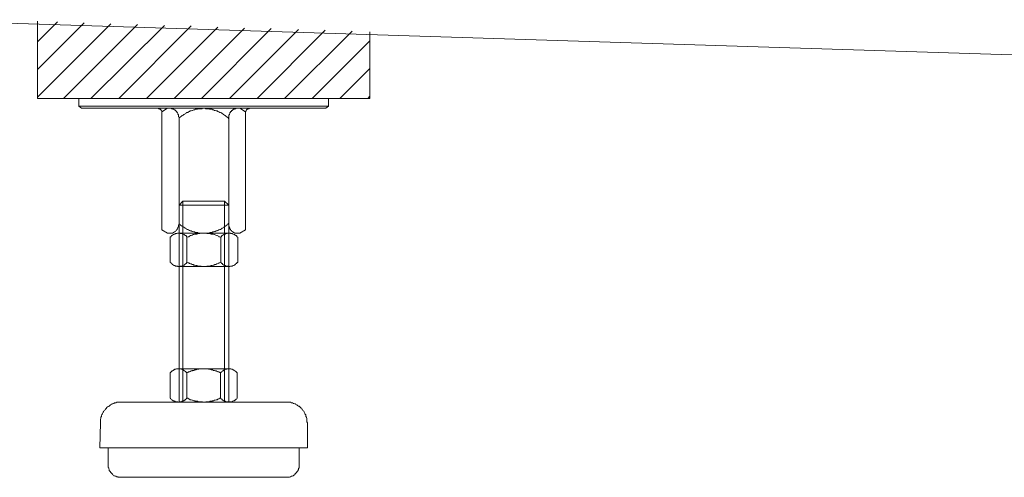
# Model space of a CAD drawing. Units: inches. Extents: x -2235 to 1099, y -1691 to 850.
# Drawn here: x -1473 to -1236, y -1312 to -1202 of the extents above; entities that cross this region are included whole.
import ezdxf

# ---------------------------------------------------------------- set-up
doc = ezdxf.new("R2010")
doc.units = ezdxf.units.IN
doc.header["$MEASUREMENT"] = 0
doc.layers.add('图层 1', color=7, linetype='Continuous')

msp = doc.modelspace()

# ---------------------------------------------------------------- linework, layer by layer
at = {"layer": '图层 1', "color": 7, "lineweight": 9}
for points in [[(-704.5, -1226.72), (-1501.23, -1201.61)], [(-1468.42, -1220.54), (-1468.42, -1201.98)], [(-1468.42, -1206.9), (-1463.63, -1202.11)], [(-1468.42, -1213.59), (-1457.2, -1202.36)], [(-1468.42, -1220.28), (-1450.76, -1202.62)], [(-1462.12, -1220.54), (-1444.33, -1202.74)], [(-1455.55, -1220.54), (-1437.89, -1202.99)], [(-1448.87, -1220.54), (-1431.46, -1203.12)], [(-1442.18, -1220.54), (-1425.02, -1203.37)], [(-1435.5, -1220.54), (-1418.59, -1203.63)], [(-1428.93, -1220.54), (-1412.15, -1203.75)], [(-1422.25, -1220.54), (-1405.6, -1204)], [(-1415.56, -1220.54), (-1399.16, -1204.12)], [(-1409, -1220.54), (-1392.73, -1204.39)], [(-1388.44, -1220.54), (-1388.44, -1204.51)], [(-1402.31, -1220.54), (-1388.44, -1206.66)], [(-1395.63, -1220.54), (-1388.44, -1213.34)], [(-1388.94, -1220.54), (-1388.44, -1220.03)], [(-1388.44, -1220.54), (-1468.42, -1220.54)], [(-1428.43, -1220.54), (-1458.46, -1220.54)], [(-1457.83, -1222.93), (-1458.46, -1222.43), (-1458.46, -1220.54)], [(-1458.46, -1222.43), (-1428.43, -1222.43)], [(-1428.43, -1220.54), (-1398.41, -1220.54)], [(-1398.41, -1222.43), (-1428.43, -1222.43)], [(-1399.03, -1222.93), (-1398.41, -1222.43)], [(-1398.41, -1222.43), (-1398.41, -1220.54)], [(-1399.03, -1222.93), (-1428.43, -1222.93), (-1457.83, -1222.93)], [(-1439.53, -1222.93), (-1439.41, -1222.93), (-1439.28, -1223.05), (-1439.16, -1223.05), (-1439.03, -1223.05), (-1439.03, -1223.18), (-1438.9, -1223.18), (-1438.77, -1223.31), (-1438.65, -1223.31), (-1438.65, -1223.44), (-1438.52, -1223.56), (-1438.52, -1223.69), (-1438.52, -1223.81), (-1438.52, -1223.94)], [(-1437.14, -1222.93), (-1438.52, -1223.81)], [(-1438.52, -1223.94), (-1438.52, -1252.2)], [(-1437.14, -1222.93), (-1428.43, -1222.93)], [(-1436.25, -1222.93), (-1436.13, -1223.05), (-1436, -1223.05), (-1435.87, -1223.05), (-1435.75, -1223.18), (-1435.62, -1223.18), (-1435.5, -1223.31), (-1435.37, -1223.31), (-1435.24, -1223.44), (-1435.12, -1223.56), (-1434.99, -1223.69), (-1434.86, -1223.81), (-1434.86, -1223.94), (-1434.74, -1223.94), (-1434.74, -1224.06), (-1434.61, -1224.18), (-1434.61, -1224.32), (-1434.61, -1224.44), (-1434.48, -1224.44), (-1434.48, -1224.57), (-1434.48, -1224.69), (-1434.48, -1224.82), (-1434.48, -1224.95), (-1434.36, -1225.07), (-1434.36, -1225.19), (-1434.36, -1225.33), (-1434.36, -1225.46)], [(-1434.36, -1225.46), (-1434.24, -1225.19), (-1434.11, -1225.07), (-1433.98, -1224.95), (-1433.73, -1224.82), (-1433.6, -1224.69), (-1433.36, -1224.57), (-1433.22, -1224.44), (-1432.97, -1224.32), (-1432.85, -1224.18), (-1432.59, -1224.06), (-1432.47, -1223.94), (-1432.22, -1223.94), (-1432.09, -1223.81), (-1431.84, -1223.69), (-1431.71, -1223.56), (-1431.46, -1223.56), (-1431.21, -1223.44), (-1431.08, -1223.44), (-1430.82, -1223.31), (-1430.58, -1223.31), (-1430.45, -1223.18), (-1430.2, -1223.18), (-1429.94, -1223.18), (-1429.69, -1223.05), (-1429.56, -1223.05), (-1429.32, -1223.05), (-1429.06, -1223.05), (-1428.81, -1223.05), (-1428.68, -1222.93), (-1428.43, -1222.93)], [(-1419.72, -1222.93), (-1428.43, -1222.93)], [(-1428.43, -1222.93), (-1428.18, -1222.93), (-1427.93, -1223.05), (-1427.8, -1223.05), (-1427.55, -1223.05), (-1427.29, -1223.05), (-1427.04, -1223.05), (-1426.91, -1223.18), (-1426.66, -1223.18), (-1426.41, -1223.18), (-1426.29, -1223.31), (-1426.03, -1223.31), (-1425.78, -1223.44), (-1425.66, -1223.44), (-1425.4, -1223.56), (-1425.15, -1223.56), (-1425.02, -1223.69), (-1424.77, -1223.81), (-1424.52, -1223.94), (-1424.4, -1223.94), (-1424.14, -1224.06), (-1424.01, -1224.18), (-1423.76, -1224.32), (-1423.63, -1224.44), (-1423.38, -1224.57), (-1423.26, -1224.69), (-1423.13, -1224.82), (-1422.88, -1224.95), (-1422.75, -1225.07), (-1422.63, -1225.19), (-1422.37, -1225.46)], [(-1422.37, -1225.46), (-1422.37, -1225.33), (-1422.37, -1225.19), (-1422.37, -1225.07), (-1422.37, -1224.95), (-1422.37, -1224.82), (-1422.37, -1224.69), (-1422.37, -1224.57), (-1422.25, -1224.44), (-1422.25, -1224.32), (-1422.12, -1224.18), (-1422.12, -1224.06), (-1422.12, -1223.94), (-1421.99, -1223.94), (-1421.99, -1223.81), (-1421.87, -1223.69), (-1421.74, -1223.69), (-1421.74, -1223.56), (-1421.62, -1223.44), (-1421.49, -1223.44), (-1421.49, -1223.31), (-1421.37, -1223.31), (-1421.24, -1223.18), (-1421.11, -1223.18), (-1420.98, -1223.05), (-1420.86, -1223.05), (-1420.74, -1223.05), (-1420.61, -1222.93)], [(-1419.72, -1222.93), (-1418.34, -1223.81)], [(-1418.34, -1223.94), (-1418.34, -1223.81), (-1418.34, -1223.69), (-1418.22, -1223.56), (-1418.22, -1223.44), (-1418.08, -1223.31), (-1417.96, -1223.18), (-1417.83, -1223.18), (-1417.83, -1223.05), (-1417.71, -1223.05), (-1417.58, -1223.05), (-1417.45, -1223.05), (-1417.45, -1222.93), (-1417.33, -1222.93)], [(-1418.34, -1223.94), (-1418.34, -1252.2)], [(-1434.36, -1225.46), (-1434.36, -1250.94)], [(-1422.37, -1225.46), (-1422.37, -1250.94)], [(-1433.48, -1245.27), (-1434.36, -1246.27), (-1422.37, -1246.27)], [(-1433.48, -1293.71), (-1433.48, -1245.27)], [(-1434.36, -1293.71), (-1434.36, -1246.27)], [(-1422.37, -1293.71), (-1422.37, -1246.27)], [(-1434.36, -1250.57), (-1434.36, -1250.69), (-1434.36, -1250.81), (-1434.36, -1250.94), (-1434.48, -1251.06), (-1434.48, -1251.19), (-1434.48, -1251.32), (-1434.48, -1251.45), (-1434.61, -1251.57), (-1434.61, -1251.69), (-1434.61, -1251.82), (-1434.74, -1251.95), (-1434.86, -1252.07), (-1434.86, -1252.2), (-1434.99, -1252.33), (-1435.12, -1252.46), (-1435.24, -1252.58), (-1435.37, -1252.71), (-1435.5, -1252.71), (-1435.62, -1252.84), (-1435.75, -1252.84), (-1435.87, -1252.96), (-1436, -1252.96), (-1436.13, -1252.96), (-1436.25, -1252.96)], [(-1428.43, -1252.96), (-1428.68, -1252.96), (-1428.81, -1252.96), (-1429.06, -1252.96), (-1429.32, -1252.96), (-1429.56, -1252.96), (-1429.69, -1252.96), (-1429.94, -1252.84), (-1430.2, -1252.84), (-1430.45, -1252.84), (-1430.58, -1252.71), (-1430.82, -1252.71), (-1431.08, -1252.58), (-1431.21, -1252.58), (-1431.46, -1252.46), (-1431.71, -1252.46), (-1431.84, -1252.33), (-1432.09, -1252.2), (-1432.22, -1252.07), (-1432.47, -1252.07), (-1432.59, -1251.95), (-1432.85, -1251.82), (-1432.97, -1251.69), (-1433.22, -1251.57), (-1433.36, -1251.45), (-1433.6, -1251.32), (-1433.73, -1251.19), (-1433.98, -1251.06), (-1434.11, -1250.94), (-1434.24, -1250.81), (-1434.36, -1250.57)], [(-1422.37, -1250.57), (-1422.63, -1250.81), (-1422.75, -1250.94), (-1422.88, -1251.06), (-1423.13, -1251.19), (-1423.26, -1251.32), (-1423.38, -1251.45), (-1423.63, -1251.57), (-1423.76, -1251.69), (-1424.01, -1251.82), (-1424.14, -1251.95), (-1424.4, -1252.07), (-1424.52, -1252.07), (-1424.77, -1252.2), (-1425.02, -1252.33), (-1425.15, -1252.46), (-1425.4, -1252.46), (-1425.66, -1252.58), (-1425.78, -1252.58), (-1426.03, -1252.71), (-1426.29, -1252.71), (-1426.41, -1252.84), (-1426.66, -1252.84), (-1426.91, -1252.84), (-1427.04, -1252.96), (-1427.29, -1252.96), (-1427.55, -1252.96), (-1427.8, -1252.96), (-1427.93, -1252.96), (-1428.18, -1252.96), (-1428.43, -1252.96)], [(-1420.61, -1252.96), (-1420.74, -1252.96), (-1420.86, -1252.96), (-1420.98, -1252.96), (-1421.11, -1252.84), (-1421.24, -1252.84), (-1421.37, -1252.71), (-1421.49, -1252.71), (-1421.49, -1252.58), (-1421.62, -1252.58), (-1421.74, -1252.46), (-1421.74, -1252.33), (-1421.87, -1252.33), (-1421.99, -1252.2), (-1421.99, -1252.07), (-1422.12, -1251.95), (-1422.12, -1251.82), (-1422.25, -1251.69), (-1422.25, -1251.57), (-1422.25, -1251.45), (-1422.37, -1251.45), (-1422.37, -1251.32), (-1422.37, -1251.19), (-1422.37, -1251.06), (-1422.37, -1250.94), (-1422.37, -1250.81), (-1422.37, -1250.69), (-1422.37, -1250.57)], [(-1437.14, -1252.96), (-1438.52, -1252.2)], [(-1437.14, -1252.96), (-1436.25, -1252.96)], [(-1436.51, -1253.97), (-1436.38, -1253.84), (-1436.25, -1253.84), (-1436.25, -1253.72), (-1436.13, -1253.59), (-1436, -1253.59), (-1436, -1253.46), (-1435.87, -1253.46), (-1435.75, -1253.34), (-1435.62, -1253.34), (-1435.62, -1253.21), (-1435.5, -1253.21), (-1435.37, -1253.21), (-1435.24, -1253.08), (-1435.12, -1253.08), (-1434.99, -1253.08), (-1434.86, -1253.08), (-1434.74, -1252.96), (-1434.61, -1252.96), (-1434.48, -1252.96), (-1434.36, -1252.96), (-1434.24, -1252.96), (-1434.11, -1252.96), (-1433.98, -1253.08), (-1433.85, -1253.08), (-1433.73, -1253.08), (-1433.6, -1253.08), (-1433.48, -1253.21), (-1433.36, -1253.21), (-1433.22, -1253.34), (-1433.1, -1253.34), (-1432.97, -1253.46), (-1432.85, -1253.46), (-1432.85, -1253.59), (-1432.72, -1253.59), (-1432.59, -1253.72), (-1432.59, -1253.84), (-1432.47, -1253.84), (-1432.47, -1253.97)], [(-1434.48, -1252.96), (-1422.25, -1252.96)], [(-1432.47, -1253.97), (-1432.22, -1253.84), (-1431.96, -1253.84), (-1431.84, -1253.72), (-1431.59, -1253.59), (-1431.46, -1253.59), (-1431.21, -1253.46), (-1430.95, -1253.34), (-1430.82, -1253.34), (-1430.58, -1253.21), (-1430.32, -1253.21), (-1430.07, -1253.21), (-1429.94, -1253.08), (-1429.69, -1253.08), (-1429.44, -1253.08), (-1429.32, -1253.08), (-1429.06, -1252.96), (-1428.81, -1252.96), (-1428.56, -1252.96), (-1428.43, -1252.96), (-1428.18, -1252.96), (-1427.93, -1252.96), (-1427.67, -1252.96), (-1427.55, -1253.08), (-1427.29, -1253.08), (-1427.04, -1253.08), (-1426.79, -1253.08), (-1426.66, -1253.21), (-1426.41, -1253.21), (-1426.16, -1253.21), (-1425.9, -1253.34), (-1425.78, -1253.34), (-1425.53, -1253.46), (-1425.28, -1253.59), (-1425.15, -1253.59), (-1424.89, -1253.72), (-1424.77, -1253.84), (-1424.52, -1253.84), (-1424.27, -1253.97)], [(-1424.27, -1253.97), (-1424.27, -1253.84), (-1424.14, -1253.84), (-1424.14, -1253.72), (-1424.01, -1253.59), (-1423.89, -1253.59), (-1423.89, -1253.46), (-1423.76, -1253.46), (-1423.63, -1253.34), (-1423.51, -1253.34), (-1423.38, -1253.21), (-1423.26, -1253.21), (-1423.13, -1253.08), (-1423, -1253.08), (-1422.88, -1253.08), (-1422.75, -1253.08), (-1422.63, -1252.96), (-1422.5, -1252.96), (-1422.37, -1252.96), (-1422.25, -1252.96), (-1422.12, -1252.96), (-1421.99, -1252.96), (-1421.87, -1253.08), (-1421.74, -1253.08), (-1421.62, -1253.08), (-1421.49, -1253.08), (-1421.37, -1253.21), (-1421.24, -1253.21), (-1421.11, -1253.34), (-1420.98, -1253.34), (-1420.86, -1253.46), (-1420.74, -1253.46), (-1420.74, -1253.59), (-1420.61, -1253.59), (-1420.48, -1253.72), (-1420.48, -1253.84), (-1420.36, -1253.84), (-1420.23, -1253.97)], [(-1423.63, -1252.96), (-1422.25, -1252.96)], [(-1420.61, -1252.96), (-1419.72, -1252.96)], [(-1419.72, -1252.96), (-1418.34, -1252.2)], [(-1436.51, -1260.03), (-1436.51, -1253.97)], [(-1432.47, -1260.03), (-1432.47, -1253.97)], [(-1424.27, -1260.03), (-1424.27, -1253.97)], [(-1420.23, -1260.03), (-1420.23, -1253.97)], [(-1432.47, -1260.03), (-1432.59, -1260.16), (-1432.59, -1260.28), (-1432.72, -1260.28), (-1432.85, -1260.41), (-1432.85, -1260.53), (-1432.97, -1260.53), (-1433.1, -1260.66), (-1433.22, -1260.66), (-1433.36, -1260.78), (-1433.48, -1260.78), (-1433.6, -1260.91), (-1433.73, -1260.91), (-1433.85, -1260.91), (-1433.98, -1260.91), (-1434.11, -1260.91), (-1434.24, -1261.03), (-1434.36, -1261.03), (-1434.48, -1261.03), (-1434.61, -1261.03), (-1434.74, -1260.91), (-1434.86, -1260.91), (-1434.99, -1260.91), (-1435.12, -1260.91), (-1435.24, -1260.91), (-1435.37, -1260.78), (-1435.5, -1260.78), (-1435.62, -1260.78), (-1435.62, -1260.66), (-1435.75, -1260.66), (-1435.87, -1260.53), (-1436, -1260.53), (-1436, -1260.41), (-1436.13, -1260.28), (-1436.25, -1260.28), (-1436.25, -1260.16), (-1436.38, -1260.03), (-1436.51, -1260.03)], [(-1424.27, -1260.03), (-1424.52, -1260.16), (-1424.77, -1260.16), (-1424.89, -1260.28), (-1425.15, -1260.41), (-1425.28, -1260.41), (-1425.53, -1260.53), (-1425.78, -1260.53), (-1425.9, -1260.66), (-1426.16, -1260.66), (-1426.41, -1260.78), (-1426.66, -1260.78), (-1426.79, -1260.91), (-1427.04, -1260.91), (-1427.29, -1260.91), (-1427.55, -1260.91), (-1427.67, -1260.91), (-1427.93, -1261.03), (-1428.18, -1261.03), (-1428.43, -1261.03), (-1428.56, -1261.03), (-1428.81, -1261.03), (-1429.06, -1260.91), (-1429.32, -1260.91), (-1429.44, -1260.91), (-1429.69, -1260.91), (-1429.94, -1260.91), (-1430.07, -1260.78), (-1430.32, -1260.78), (-1430.58, -1260.66), (-1430.82, -1260.66), (-1430.95, -1260.53), (-1431.21, -1260.53), (-1431.46, -1260.41), (-1431.59, -1260.41), (-1431.84, -1260.28), (-1431.96, -1260.16), (-1432.22, -1260.16), (-1432.47, -1260.03)], [(-1420.23, -1260.03), (-1420.36, -1260.03), (-1420.48, -1260.16), (-1420.48, -1260.28), (-1420.61, -1260.28), (-1420.74, -1260.41), (-1420.74, -1260.53), (-1420.86, -1260.53), (-1420.98, -1260.66), (-1421.11, -1260.66), (-1421.24, -1260.78), (-1421.37, -1260.78), (-1421.49, -1260.91), (-1421.62, -1260.91), (-1421.74, -1260.91), (-1421.87, -1260.91), (-1421.99, -1260.91), (-1422.12, -1261.03), (-1422.25, -1261.03), (-1422.37, -1261.03), (-1422.5, -1261.03), (-1422.63, -1260.91), (-1422.75, -1260.91), (-1422.88, -1260.91), (-1423, -1260.91), (-1423.13, -1260.91), (-1423.26, -1260.78), (-1423.38, -1260.78), (-1423.51, -1260.66), (-1423.63, -1260.66), (-1423.76, -1260.53), (-1423.89, -1260.53), (-1423.89, -1260.41), (-1424.01, -1260.28), (-1424.14, -1260.28), (-1424.14, -1260.16), (-1424.27, -1260.03)], [(-1434.48, -1261.03), (-1422.25, -1261.03)], [(-1436.51, -1286.65), (-1436.38, -1286.53), (-1436.25, -1286.4), (-1436.25, -1286.27), (-1436.13, -1286.27), (-1436, -1286.15), (-1435.87, -1286.15), (-1435.87, -1286.02), (-1435.75, -1286.02), (-1435.62, -1285.89), (-1435.5, -1285.89), (-1435.37, -1285.76), (-1435.24, -1285.76), (-1435.12, -1285.76), (-1434.99, -1285.64), (-1434.86, -1285.64), (-1434.74, -1285.64), (-1434.61, -1285.64), (-1434.48, -1285.64), (-1434.36, -1285.64), (-1434.24, -1285.64), (-1434.11, -1285.64), (-1433.98, -1285.64), (-1433.85, -1285.76), (-1433.73, -1285.76), (-1433.6, -1285.76), (-1433.48, -1285.89), (-1433.36, -1285.89), (-1433.22, -1286.02), (-1433.1, -1286.02), (-1433.1, -1286.15), (-1432.97, -1286.15), (-1432.85, -1286.27), (-1432.72, -1286.27), (-1432.72, -1286.4), (-1432.59, -1286.53), (-1432.47, -1286.65)], [(-1434.48, -1285.64), (-1422.37, -1285.64)], [(-1432.47, -1286.65), (-1432.22, -1286.53), (-1432.09, -1286.4), (-1431.84, -1286.4), (-1431.71, -1286.27), (-1431.46, -1286.15), (-1431.21, -1286.15), (-1431.08, -1286.02), (-1430.82, -1286.02), (-1430.58, -1285.89), (-1430.45, -1285.89), (-1430.2, -1285.89), (-1429.94, -1285.76), (-1429.69, -1285.76), (-1429.56, -1285.76), (-1429.32, -1285.64), (-1429.06, -1285.64), (-1428.81, -1285.64), (-1428.68, -1285.64), (-1428.43, -1285.64), (-1428.18, -1285.64), (-1427.93, -1285.64), (-1427.8, -1285.64), (-1427.55, -1285.64), (-1427.29, -1285.76), (-1427.04, -1285.76), (-1426.91, -1285.76), (-1426.66, -1285.89), (-1426.41, -1285.89), (-1426.29, -1285.89), (-1426.03, -1286.02), (-1425.78, -1286.02), (-1425.66, -1286.15), (-1425.4, -1286.15), (-1425.15, -1286.27), (-1425.02, -1286.4), (-1424.77, -1286.4), (-1424.52, -1286.53), (-1424.4, -1286.65)], [(-1424.4, -1286.65), (-1424.27, -1286.53), (-1424.14, -1286.4), (-1424.01, -1286.27), (-1423.89, -1286.15), (-1423.76, -1286.15), (-1423.63, -1286.02), (-1423.51, -1285.89), (-1423.38, -1285.89), (-1423.26, -1285.76), (-1423.13, -1285.76), (-1423, -1285.76), (-1422.88, -1285.76), (-1422.88, -1285.64), (-1422.75, -1285.64), (-1422.63, -1285.64), (-1422.5, -1285.64), (-1422.37, -1285.64), (-1422.25, -1285.64), (-1422.12, -1285.64), (-1421.99, -1285.64), (-1421.87, -1285.64), (-1421.74, -1285.76), (-1421.62, -1285.76), (-1421.49, -1285.76), (-1421.37, -1285.89), (-1421.24, -1285.89), (-1421.11, -1286.02), (-1420.98, -1286.02), (-1420.98, -1286.15), (-1420.86, -1286.15), (-1420.74, -1286.27), (-1420.61, -1286.27), (-1420.61, -1286.4), (-1420.48, -1286.53), (-1420.36, -1286.53), (-1420.36, -1286.65)], [(-1423.63, -1285.64), (-1422.37, -1285.64)], [(-1436.51, -1292.71), (-1436.51, -1286.65)], [(-1432.47, -1292.71), (-1432.47, -1286.65)], [(-1424.4, -1292.71), (-1424.4, -1286.65)], [(-1420.36, -1292.71), (-1420.36, -1286.65)], [(-1432.47, -1292.71), (-1432.59, -1292.71), (-1432.59, -1292.83), (-1432.72, -1292.96), (-1432.85, -1293.08), (-1432.97, -1293.21), (-1433.1, -1293.21), (-1433.1, -1293.34), (-1433.22, -1293.34), (-1433.36, -1293.34), (-1433.48, -1293.46), (-1433.6, -1293.46), (-1433.73, -1293.59), (-1433.85, -1293.59), (-1433.98, -1293.59), (-1434.11, -1293.59), (-1434.24, -1293.59), (-1434.36, -1293.71), (-1434.48, -1293.71), (-1434.61, -1293.71), (-1434.74, -1293.59), (-1434.86, -1293.59), (-1434.99, -1293.59), (-1435.12, -1293.59), (-1435.24, -1293.59), (-1435.37, -1293.46), (-1435.5, -1293.46), (-1435.62, -1293.34), (-1435.75, -1293.34), (-1435.87, -1293.34), (-1435.87, -1293.21), (-1436, -1293.21), (-1436.13, -1293.08), (-1436.25, -1292.96), (-1436.38, -1292.83), (-1436.38, -1292.71), (-1436.51, -1292.71)], [(-1424.4, -1292.71), (-1424.52, -1292.71), (-1424.77, -1292.83), (-1425.02, -1292.96), (-1425.15, -1293.08), (-1425.4, -1293.08), (-1425.66, -1293.21), (-1425.78, -1293.21), (-1426.03, -1293.34), (-1426.29, -1293.34), (-1426.41, -1293.46), (-1426.66, -1293.46), (-1426.91, -1293.46), (-1427.04, -1293.59), (-1427.29, -1293.59), (-1427.55, -1293.59), (-1427.8, -1293.59), (-1427.93, -1293.59), (-1428.18, -1293.71), (-1428.43, -1293.71), (-1428.68, -1293.71), (-1428.81, -1293.59), (-1429.06, -1293.59), (-1429.32, -1293.59), (-1429.56, -1293.59), (-1429.69, -1293.59), (-1429.94, -1293.46), (-1430.2, -1293.46), (-1430.45, -1293.46), (-1430.58, -1293.34), (-1430.82, -1293.34), (-1431.08, -1293.21), (-1431.21, -1293.21), (-1431.46, -1293.08), (-1431.71, -1293.08), (-1431.84, -1292.96), (-1432.09, -1292.83), (-1432.22, -1292.71), (-1432.47, -1292.71)], [(-1420.36, -1292.71), (-1420.48, -1292.83), (-1420.61, -1292.96), (-1420.74, -1293.08), (-1420.86, -1293.21), (-1420.98, -1293.21), (-1420.98, -1293.34), (-1421.11, -1293.34), (-1421.24, -1293.34), (-1421.37, -1293.46), (-1421.49, -1293.46), (-1421.49, -1293.59), (-1421.62, -1293.59), (-1421.74, -1293.59), (-1421.87, -1293.59), (-1421.99, -1293.59), (-1422.12, -1293.59), (-1422.25, -1293.71), (-1422.37, -1293.71), (-1422.5, -1293.71), (-1422.63, -1293.59), (-1422.75, -1293.59), (-1422.88, -1293.59), (-1423, -1293.59), (-1423.13, -1293.59), (-1423.26, -1293.46), (-1423.38, -1293.46), (-1423.51, -1293.34), (-1423.63, -1293.34), (-1423.76, -1293.21), (-1423.89, -1293.21), (-1424.01, -1293.08), (-1424.01, -1292.96), (-1424.14, -1292.96), (-1424.27, -1292.83), (-1424.27, -1292.71), (-1424.4, -1292.71)], [(-1453.28, -1298.64), (-1453.28, -1298.38), (-1453.28, -1298.26), (-1453.28, -1298.14), (-1453.28, -1297.88), (-1453.28, -1297.75), (-1453.16, -1297.63), (-1453.16, -1297.38), (-1453.16, -1297.25), (-1453.04, -1297.13), (-1453.04, -1296.87), (-1452.91, -1296.75), (-1452.91, -1296.62), (-1452.77, -1296.49), (-1452.77, -1296.37), (-1452.65, -1296.11), (-1452.53, -1295.99), (-1452.53, -1295.86), (-1452.4, -1295.73), (-1452.28, -1295.6), (-1452.15, -1295.48), (-1452.02, -1295.36), (-1451.89, -1295.23), (-1451.77, -1295.11), (-1451.77, -1294.98), (-1451.65, -1294.85), (-1451.39, -1294.73), (-1451.27, -1294.6), (-1451.14, -1294.6), (-1451.02, -1294.47), (-1450.88, -1294.35), (-1450.76, -1294.35), (-1450.63, -1294.23), (-1450.51, -1294.1), (-1450.26, -1294.1), (-1450.13, -1293.97), (-1450.01, -1293.97), (-1449.88, -1293.84), (-1449.62, -1293.84), (-1449.5, -1293.84), (-1449.38, -1293.71), (-1449.12, -1293.71), (-1449, -1293.71), (-1448.87, -1293.71), (-1448.61, -1293.71), (-1448.49, -1293.71), (-1448.36, -1293.71)], [(-1408.5, -1293.71), (-1448.36, -1293.71)], [(-1434.48, -1293.71), (-1422.37, -1293.71)], [(-1408.5, -1293.71), (-1408.38, -1293.71), (-1408.12, -1293.71), (-1407.99, -1293.71), (-1407.86, -1293.71), (-1407.61, -1293.71), (-1407.49, -1293.71), (-1407.37, -1293.84), (-1407.23, -1293.84), (-1406.98, -1293.84), (-1406.86, -1293.97), (-1406.73, -1293.97), (-1406.48, -1294.1), (-1406.35, -1294.1), (-1406.22, -1294.23), (-1406.1, -1294.35), (-1405.97, -1294.35), (-1405.84, -1294.47), (-1405.6, -1294.6), (-1405.47, -1294.6), (-1405.34, -1294.73), (-1405.21, -1294.85), (-1405.09, -1294.98), (-1404.96, -1295.11), (-1404.83, -1295.23), (-1404.71, -1295.36), (-1404.71, -1295.48), (-1404.59, -1295.6), (-1404.46, -1295.73), (-1404.34, -1295.86), (-1404.21, -1295.99), (-1404.21, -1296.11), (-1404.08, -1296.37), (-1404.08, -1296.49), (-1403.95, -1296.62), (-1403.83, -1296.75), (-1403.83, -1296.87), (-1403.83, -1297.13), (-1403.7, -1297.25), (-1403.7, -1297.38), (-1403.57, -1297.63), (-1403.57, -1297.75), (-1403.57, -1297.88), (-1403.57, -1298.14), (-1403.57, -1298.26), (-1403.57, -1298.38), (-1403.45, -1298.64)], [(-1453.28, -1298.64), (-1453.41, -1304.69)], [(-1403.45, -1298.64), (-1403.45, -1304.69)], [(-1403.45, -1304.69), (-1451.39, -1304.69), (-1453.41, -1304.69)], [(-1451.39, -1304.69), (-1451.39, -1308.73)], [(-1405.47, -1304.69), (-1405.47, -1308.73)], [(-1448.36, -1311.76), (-1448.49, -1311.76), (-1448.61, -1311.76), (-1448.74, -1311.76), (-1448.87, -1311.76), (-1449, -1311.76), (-1449.12, -1311.64), (-1449.25, -1311.64), (-1449.38, -1311.64), (-1449.5, -1311.51), (-1449.62, -1311.51), (-1449.75, -1311.51), (-1449.88, -1311.38), (-1450.01, -1311.38), (-1450.13, -1311.26), (-1450.26, -1311.13), (-1450.38, -1311), (-1450.51, -1310.88), (-1450.63, -1310.88), (-1450.63, -1310.75), (-1450.76, -1310.62), (-1450.88, -1310.49), (-1450.88, -1310.37), (-1451.02, -1310.37), (-1451.02, -1310.25), (-1451.14, -1310.12), (-1451.14, -1309.99), (-1451.14, -1309.87), (-1451.27, -1309.74), (-1451.27, -1309.61), (-1451.27, -1309.49), (-1451.39, -1309.37), (-1451.39, -1309.24), (-1451.39, -1309.11), (-1451.39, -1308.99), (-1451.39, -1308.86), (-1451.39, -1308.73)], [(-1405.47, -1308.73), (-1405.47, -1308.86), (-1405.47, -1308.99), (-1405.47, -1309.11), (-1405.47, -1309.24), (-1405.47, -1309.37), (-1405.47, -1309.49), (-1405.6, -1309.61), (-1405.6, -1309.74), (-1405.6, -1309.87), (-1405.72, -1309.99), (-1405.72, -1310.12), (-1405.84, -1310.25), (-1405.84, -1310.37), (-1405.97, -1310.37), (-1405.97, -1310.49), (-1406.1, -1310.62), (-1406.22, -1310.75), (-1406.22, -1310.88), (-1406.35, -1310.88), (-1406.48, -1311), (-1406.48, -1311.13), (-1406.6, -1311.13), (-1406.73, -1311.26), (-1406.86, -1311.38), (-1406.98, -1311.38), (-1407.1, -1311.51), (-1407.23, -1311.51), (-1407.37, -1311.51), (-1407.49, -1311.64), (-1407.61, -1311.64), (-1407.74, -1311.76), (-1407.86, -1311.76), (-1407.99, -1311.76), (-1408.12, -1311.76), (-1408.25, -1311.76), (-1408.5, -1311.76)], [(-1448.36, -1311.76), (-1408.5, -1311.76)]]:
    msp.add_lwpolyline(points, dxfattribs=at)
msp.add_open_spline([(-1423.38, -1293.71), (-1423.38, -1293.71), (-1423.38, -1245.27), (-1423.38, -1245.27), (-1423.38, -1245.27), (-1433.48, -1245.27), (-1433.48, -1245.27), (-1433.48, -1245.27), (-1423.38, -1245.27), (-1423.38, -1245.27), (-1423.38, -1245.27), (-1422.37, -1246.27), (-1422.37, -1246.27)], degree=3, knots=[0, 0, 0, 0, 1, 1, 1, 2, 2, 2, 3, 3, 3, 4, 4, 4, 4], dxfattribs=at)

doc.saveas('drawing.dxf')
